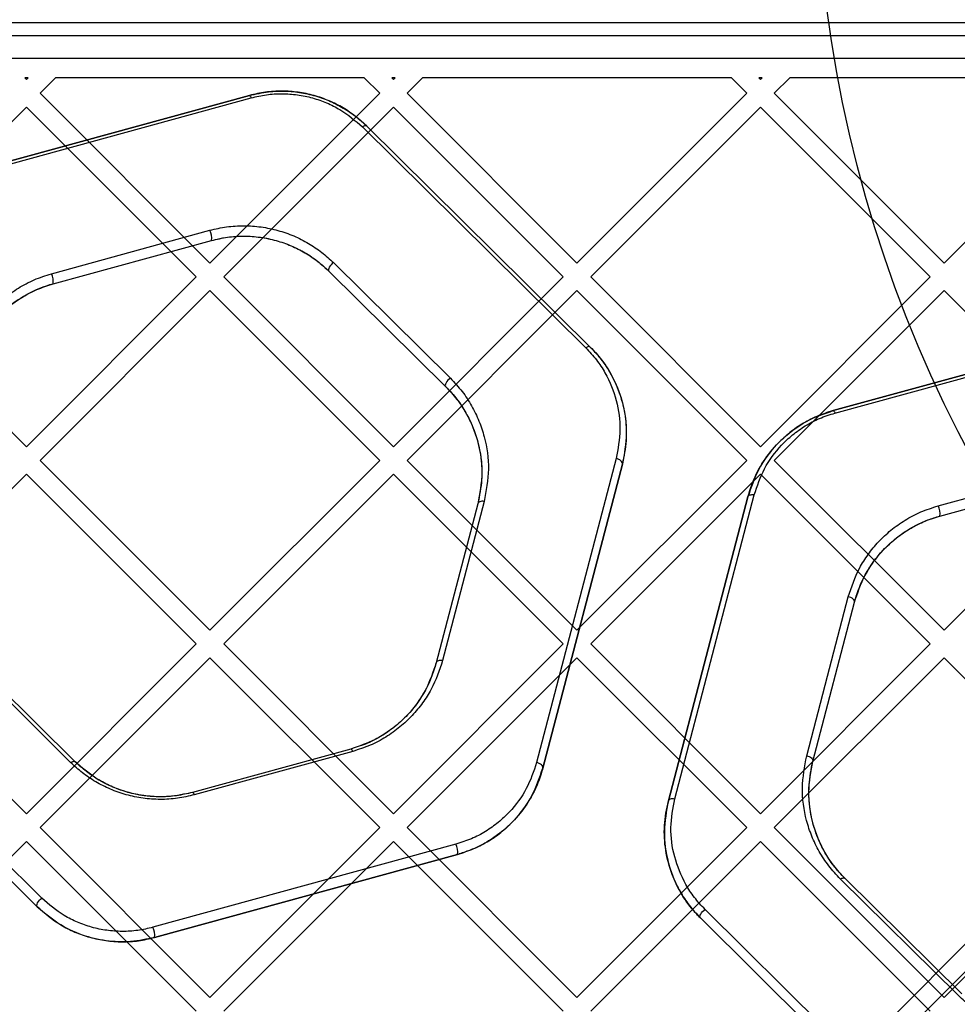
# Model space of a CAD drawing. Units: millimetres. Extents: x 16362 to 24313, y 28492 to 34050.
# Drawn here: x 20149 to 20294, y 31996 to 32148 of the extents above; entities that cross this region are included whole.
import ezdxf

# ---------------------------------------------------------------- set-up
doc = ezdxf.new("R2010")
doc.units = ezdxf.units.MM
doc.header["$LTSCALE"] = 200
doc.layers.add('OTWORY_MONTAŻOWE', color=1, linetype='Continuous')

msp = doc.modelspace()

# ---------------------------------------------------------------- linework, layer by layer
at = {"color": 7, "linetype": 'Continuous', "lineweight": 25}
for p, q in [((20438.64, 32149.16), (19798.71, 31509.23)), ((20126.45, 31836.97), (20438.64, 32149.16)), ((19800.12, 31506.4), (20441.47, 32147.75)), ((20352.21, 32147.66), (19892.21, 32147.66)), ((20441.47, 32147.75), (20128.58, 31834.85)), ((20352.21, 32145.66), (19892.21, 32145.66)), ((20410.69, 32142.16), (19833.73, 32142.16)), ((20150.24, 32139.16), (20150.5, 32138.91)), ((20150.75, 32139.16), (20150.24, 32139.16)), ((20150.5, 32138.91), (20150.75, 32139.16)), ((20152.62, 32136.79), (20154.99, 32139.16)), ((20202.57, 32139.16), (20154.99, 32139.16)), ((20202.57, 32139.16), (20204.94, 32136.79)), ((20206.81, 32139.16), (20207.06, 32138.91)), ((20207.32, 32139.16), (20206.81, 32139.16)), ((20207.06, 32138.91), (20207.32, 32139.16)), ((20209.19, 32136.79), (20211.56, 32139.16)), ((20259.14, 32139.16), (20211.56, 32139.16)), ((20259.14, 32139.16), (20261.51, 32136.79)), ((20263.89, 32139.16), (20263.38, 32139.16)), ((20263.38, 32139.16), (20263.63, 32138.91)), ((20263.63, 32138.91), (20263.89, 32139.16)), ((20265.75, 32136.79), (20268.13, 32139.16)), ((20315.71, 32139.16), (20268.13, 32139.16)), ((20138.19, 32123.65), (20184.88, 32136.46)), ((20184.88, 32136.46), (20138.19, 32123.65)), ((20138.45, 32123.29), (20185.15, 32136.09)), ((20152.62, 32136.79), (20178.78, 32110.63)), ((20178.78, 32110.63), (20204.94, 32136.79)), ((20209.19, 32136.79), (20235.35, 32110.63)), ((20235.35, 32110.63), (20261.51, 32136.79)), ((20265.75, 32136.79), (20291.92, 32110.63)), ((20291.92, 32110.63), (20318.08, 32136.79)), ((20124.33, 32108.5), (20150.5, 32134.67)), ((20150.5, 32134.67), (20176.66, 32108.5)), ((20180.9, 32108.5), (20207.06, 32134.67)), ((20207.06, 32134.67), (20233.23, 32108.5)), ((20237.47, 32108.5), (20263.63, 32134.67)), ((20263.63, 32134.67), (20289.8, 32108.5)), ((20202.27, 32131.61), (20236.7, 32097.57)), ((20202.96, 32131.72), (20237.39, 32097.69)), ((20237.39, 32097.69), (20202.96, 32131.72)), ((20154.35, 32108.98), (20178.77, 32115.68)), ((20154.61, 32107.42), (20179.03, 32114.11)), ((20154.61, 32107.42), (20179.03, 32114.11)), ((20197.83, 32110.69), (20215.84, 32092.89)), ((20124.33, 32108.5), (20150.5, 32082.34)), ((20150.5, 32082.34), (20176.66, 32108.5)), ((20180.9, 32108.5), (20207.06, 32082.34)), ((20197.11, 32109.38), (20215.12, 32091.58)), ((20197.11, 32109.38), (20215.12, 32091.58)), ((20207.06, 32082.34), (20233.23, 32108.5)), ((20237.47, 32108.5), (20263.63, 32082.34)), ((20263.63, 32082.34), (20289.8, 32108.5)), ((20152.62, 32080.22), (20178.78, 32106.38)), ((20178.78, 32106.38), (20204.94, 32080.22)), ((20209.19, 32080.22), (20235.35, 32106.38)), ((20235.35, 32106.38), (20261.51, 32080.22)), ((20265.75, 32080.22), (20291.92, 32106.38)), ((20291.92, 32106.38), (20318.08, 32080.22)), ((20274.83, 32087.89), (20321.52, 32100.69)), ((20321.52, 32100.69), (20274.83, 32087.89)), ((20275.11, 32087.52), (20321.81, 32100.32)), ((20152.62, 32080.22), (20178.78, 32054.06)), ((20178.78, 32054.06), (20204.94, 32080.22)), ((20209.19, 32080.22), (20235.35, 32054.06)), ((20241.38, 32080.51), (20229.12, 32033.67)), ((20242.34, 32079.66), (20230.08, 32032.82)), ((20230.08, 32032.82), (20242.34, 32079.66)), ((20235.35, 32054.06), (20261.51, 32080.22)), ((20265.75, 32080.22), (20291.92, 32054.06)), ((20291.01, 32073.21), (20315.43, 32079.91)), ((20291.92, 32054.06), (20318.08, 32080.22)), ((20124.33, 32051.94), (20150.5, 32078.1)), ((20150.5, 32078.1), (20176.66, 32051.94)), ((20180.9, 32051.94), (20207.06, 32078.1)), ((20207.06, 32078.1), (20233.23, 32051.94)), ((20237.47, 32051.94), (20263.63, 32078.1)), ((20263.63, 32078.1), (20289.8, 32051.94)), ((20291.25, 32071.65), (20315.67, 32078.35)), ((20291.25, 32071.65), (20315.67, 32078.35)), ((20250.41, 32028.1), (20262.67, 32074.94)), ((20220.07, 32073.55), (20213.65, 32049.06)), ((20220.07, 32073.55), (20213.65, 32049.06)), ((20221.04, 32073.9), (20214.63, 32049.4)), ((20249.43, 32027.76), (20261.69, 32074.6)), ((20261.69, 32074.6), (20249.43, 32027.76)), ((20271.7, 32033.86), (20278.11, 32058.36)), ((20271.7, 32033.86), (20278.11, 32058.36)), ((20124.33, 32051.94), (20150.5, 32025.77)), ((20150.5, 32025.77), (20176.66, 32051.94)), ((20180.9, 32051.94), (20207.06, 32025.77)), ((20207.06, 32025.77), (20233.23, 32051.94)), ((20237.47, 32051.94), (20263.63, 32025.77)), ((20263.63, 32025.77), (20289.8, 32051.94)), ((20157.31, 32033.69), (20139.3, 32051.49)), ((20158.01, 32033.8), (20140, 32051.6)), ((20158.01, 32033.8), (20140, 32051.6)), ((20152.62, 32023.65), (20178.78, 32049.81)), ((20178.78, 32049.81), (20204.94, 32023.65)), ((20209.19, 32023.65), (20235.35, 32049.81)), ((20235.35, 32049.81), (20261.51, 32023.65)), ((20265.75, 32023.65), (20291.92, 32049.81)), ((20291.92, 32049.81), (20318.08, 32023.65)), ((20152.87, 32012.77), (20118.43, 32046.8)), ((20152.16, 32011.46), (20117.73, 32045.5)), ((20117.73, 32045.5), (20152.16, 32011.46)), ((20200.51, 32035.76), (20176.09, 32029.07)), ((20200.51, 32035.76), (20176.09, 32029.07)), ((20200.79, 32035.39), (20176.36, 32028.7)), ((20152.62, 32023.65), (20178.78, 31997.49)), ((20178.78, 31997.49), (20204.94, 32023.65)), ((20209.19, 32023.65), (20235.35, 31997.49)), ((20235.35, 31997.49), (20261.51, 32023.65)), ((20265.75, 32023.65), (20291.92, 31997.49)), ((20291.92, 31997.49), (20318.08, 32023.65)), ((20124.33, 31995.37), (20150.5, 32021.53)), ((20150.5, 32021.53), (20176.66, 31995.37)), ((20180.9, 31995.37), (20207.06, 32021.53)), ((20207.06, 32021.53), (20233.23, 31995.37)), ((20237.47, 31995.37), (20263.63, 32021.53)), ((20263.63, 32021.53), (20289.8, 31995.37)), ((20216.68, 32021.09), (20169.99, 32008.29)), ((20216.94, 32019.53), (20170.24, 32006.73)), ((20170.24, 32006.73), (20216.94, 32019.53)), ((20293.97, 31997.92), (20275.95, 32015.72)), ((20294.65, 31998.04), (20276.64, 32015.84)), ((20294.65, 31998.04), (20276.64, 32015.84)), ((20289.52, 31977), (20255.09, 32011.04)), ((20288.8, 31975.69), (20254.37, 32009.73)), ((20254.37, 32009.73), (20288.8, 31975.69))]:
    msp.add_line(p, q, dxfattribs=at)
at = {"color": 7, "linetype": 'Continuous', "lineweight": 25, "flags": 128}
for points in [[(20202.96, 32131.72), (20202.91, 32131.76), (20202.84, 32131.78), (20202.77, 32131.79), (20202.68, 32131.78), (20202.58, 32131.76), (20202.48, 32131.72), (20202.38, 32131.67), (20202.27, 32131.61)], [(20197.83, 32110.69), (20197.63, 32110.54), (20197.45, 32110.37), (20197.29, 32110.18), (20197.17, 32109.98), (20197.08, 32109.8), (20197.04, 32109.63), (20197.06, 32109.48), (20197.11, 32109.38)], [(20237.39, 32097.69), (20237.34, 32097.72), (20237.28, 32097.75), (20237.2, 32097.76), (20237.11, 32097.75), (20237.02, 32097.73), (20236.92, 32097.69), (20236.81, 32097.64), (20236.7, 32097.57)], [(20215.84, 32092.89), (20215.64, 32092.74), (20215.46, 32092.57), (20215.3, 32092.38), (20215.18, 32092.18), (20215.09, 32091.99), (20215.05, 32091.82), (20215.06, 32091.68), (20215.12, 32091.58)], [(20274.83, 32087.89), (20274.85, 32087.89), (20274.88, 32087.87), (20274.92, 32087.85), (20274.95, 32087.81), (20274.99, 32087.75), (20275.03, 32087.69), (20275.07, 32087.61), (20275.11, 32087.52)], [(20242.34, 32079.66), (20242.35, 32079.79), (20242.31, 32079.92), (20242.23, 32080.05), (20242.12, 32080.17), (20241.97, 32080.29), (20241.79, 32080.38), (20241.59, 32080.46), (20241.38, 32080.51)], [(20261.69, 32074.6), (20261.73, 32074.69), (20261.8, 32074.78), (20261.9, 32074.85), (20262.02, 32074.91), (20262.17, 32074.94), (20262.32, 32074.96), (20262.49, 32074.96), (20262.67, 32074.94)], [(20221.04, 32073.9), (20220.87, 32073.92), (20220.7, 32073.92), (20220.54, 32073.9), (20220.4, 32073.86), (20220.28, 32073.81), (20220.18, 32073.74), (20220.11, 32073.65), (20220.07, 32073.55)], [(20270.75, 32034.71), (20273.95, 32046.96), (20277.16, 32059.21)], [(20278.11, 32058.36), (20278.12, 32058.49), (20278.08, 32058.62), (20278.01, 32058.75), (20277.89, 32058.87), (20277.74, 32058.99), (20277.56, 32059.08), (20277.37, 32059.16), (20277.16, 32059.21)], [(20214.63, 32049.4), (20214.46, 32049.42), (20214.29, 32049.42), (20214.13, 32049.4), (20213.99, 32049.37), (20213.86, 32049.31), (20213.77, 32049.24), (20213.7, 32049.15), (20213.65, 32049.06)], [(20200.79, 32035.39), (20200.75, 32035.48), (20200.71, 32035.56), (20200.67, 32035.62), (20200.63, 32035.68), (20200.6, 32035.72), (20200.57, 32035.75), (20200.54, 32035.76), (20200.51, 32035.76)], [(20157.31, 32033.69), (20157.42, 32033.75), (20157.53, 32033.8), (20157.63, 32033.84), (20157.72, 32033.86), (20157.81, 32033.87), (20157.89, 32033.86), (20157.96, 32033.84), (20158.01, 32033.8)], [(20230.08, 32032.82), (20230.09, 32032.95), (20230.05, 32033.08), (20229.97, 32033.21), (20229.86, 32033.34), (20229.71, 32033.45), (20229.53, 32033.55), (20229.33, 32033.62), (20229.12, 32033.67)], [(20270.75, 32034.71), (20270.95, 32034.66), (20271.15, 32034.59), (20271.33, 32034.49), (20271.48, 32034.38), (20271.6, 32034.25), (20271.67, 32034.12), (20271.71, 32033.99), (20271.7, 32033.86)], [(20249.43, 32027.76), (20249.47, 32027.85), (20249.54, 32027.94), (20249.64, 32028.01), (20249.76, 32028.07), (20249.9, 32028.11), (20250.06, 32028.12), (20250.23, 32028.12), (20250.41, 32028.1)], [(20275.95, 32015.72), (20276.06, 32015.79), (20276.17, 32015.84), (20276.27, 32015.87), (20276.36, 32015.9), (20276.45, 32015.9), (20276.52, 32015.9), (20276.59, 32015.87), (20276.64, 32015.84)], [(20152.16, 32011.46), (20152.1, 32011.56), (20152.09, 32011.7), (20152.13, 32011.87), (20152.21, 32012.06), (20152.34, 32012.26), (20152.49, 32012.45), (20152.67, 32012.62), (20152.87, 32012.77)], [(20254.37, 32009.73), (20254.31, 32009.83), (20254.3, 32009.97), (20254.34, 32010.14), (20254.42, 32010.33), (20254.55, 32010.53), (20254.71, 32010.72), (20254.89, 32010.89), (20255.09, 32011.04)]]:
    msp.add_lwpolyline(points, dxfattribs=at)
at = {"color": 7, "linetype": 'Continuous', "lineweight": 25}
for centre, radius, start, end in [((20184.63, 32135.99), 0.526, 10.5651, 62.1864), ((20176.75, 32114.54), 2.32, 349.4754, 29.3112), ((20152.29, 32107.83), 2.35, 349.8551, 29.1252), ((20289.12, 32072.12), 2.18, 347.7494, 30.1457), ((20175.85, 32028.6), 0.526, 10.5498, 62.0063), ((20214.71, 32019.97), 2.27, 348.888, 29.5975), ((20167.95, 32007.15), 2.33, 349.6119, 29.2445)]:
    msp.add_arc(centre, radius, start, end, dxfattribs=at)
for points, knots in [([(20184.88, 32136.46), (20185.85, 32136.68), (20187.65, 32137.08), (20190.37, 32137.17), (20192.91, 32136.93), (20195.37, 32136.34), (20197.72, 32135.43), (20199.91, 32134.22), (20201.66, 32132.95), (20202.61, 32132.06), (20202.96, 32131.72)], [0, 0, 0, 0, 0.14972, 0.275611, 0.401503, 0.52699, 0.652533, 0.785586, 0.918717, 1, 1, 1, 1]), ([(20202.96, 32131.72), (20201.81, 32132.72), (20200.07, 32134.23), (20197.18, 32135.66), (20194.86, 32136.49), (20192.4, 32137), (20189.87, 32137.17), (20187.33, 32137.03), (20185.7, 32136.65), (20184.88, 32136.46)], [0, 0, 0, 0, 0.248014, 0.373291, 0.497535, 0.622963, 0.748247, 0.873578, 1, 1, 1, 1]), ([(20185.15, 32136.09), (20185.92, 32136.27), (20187.47, 32136.63), (20189.88, 32136.77), (20192.27, 32136.6), (20194.6, 32136.12), (20196.8, 32135.34), (20199.53, 32133.98), (20201.17, 32132.55), (20202.27, 32131.61)], [0, 0, 0, 0, 0.126147, 0.251072, 0.375939, 0.501067, 0.625213, 0.750692, 1, 1, 1, 1]), ([(20178.77, 32115.68), (20179.63, 32115.88), (20181.33, 32116.27), (20184.01, 32116.43), (20186.67, 32116.25), (20189.27, 32115.71), (20191.73, 32114.85), (20194, 32113.7), (20196.06, 32112.31), (20197.24, 32111.23), (20197.83, 32110.69)], [0, 0, 0, 0, 0.1248894, 0.2497212, 0.3746618, 0.4994291, 0.6245407, 0.7494283, 0.8747564, 1, 1, 1, 1]), ([(20179.03, 32114.11), (20179.17, 32114.15), (20179.87, 32114.34), (20181.41, 32114.65), (20183.7, 32114.83), (20185.82, 32114.72), (20187.48, 32114.46), (20188.69, 32114.19), (20189.86, 32113.84), (20191, 32113.42), (20192.1, 32112.93), (20193.15, 32112.38), (20194.16, 32111.78), (20195.11, 32111.12), (20196.11, 32110.33), (20196.75, 32109.73), (20197.11, 32109.38)], [0, 0, 0, 0, 0.0217963, 0.1091127, 0.2349581, 0.3608009, 0.4225626, 0.4843218, 0.5460783, 0.6078328, 0.6695842, 0.7313325, 0.7930777, 0.8548201, 0.91656, 1, 1, 1, 1]), ([(20179.03, 32114.11), (20179.84, 32114.3), (20181.46, 32114.68), (20184, 32114.83), (20186.53, 32114.66), (20189, 32114.15), (20191.33, 32113.33), (20193.48, 32112.24), (20195.44, 32110.92), (20196.56, 32109.9), (20197.11, 32109.38)], [0, 0, 0, 0, 0.124601, 0.249004, 0.373504, 0.497955, 0.622966, 0.748064, 0.873937, 1, 1, 1, 1]), ([(20140.5, 32094.97), (20141, 32096.48), (20141.76, 32098.74), (20143.53, 32101.52), (20145.13, 32103.48), (20147.03, 32105.26), (20149.21, 32106.81), (20151.64, 32108.12), (20153.45, 32108.69), (20154.35, 32108.98)], [0, 0, 0, 0, 0.249365, 0.374501, 0.499888, 0.62459, 0.750283, 0.874838, 1, 1, 1, 1]), ([(20141.47, 32094.13), (20141.95, 32095.55), (20142.9, 32098.41), (20145.27, 32101.63), (20147.66, 32103.89), (20149.73, 32105.36), (20152.04, 32106.6), (20153.75, 32107.15), (20154.61, 32107.42)], [0, 0, 0, 0, 0.250946, 0.501867, 0.626573, 0.751941, 0.875834, 1, 1, 1, 1]), ([(20154.61, 32107.42), (20154.25, 32107.31), (20152.45, 32106.78), (20149.8, 32105.48), (20147.03, 32103.38), (20144.94, 32101.18), (20143.28, 32098.74), (20142.13, 32096.35), (20141.66, 32094.78), (20141.47, 32094.13)], [0, 0, 0, 0, 0.051898, 0.261316, 0.415048, 0.568929, 0.727237, 0.885625, 1, 1, 1, 1]), ([(20236.7, 32097.57), (20237.27, 32096.96), (20238.4, 32095.75), (20240.14, 32093.07), (20241.57, 32089.47), (20242.2, 32084.96), (20241.66, 32081.99), (20241.38, 32080.51)], [0, 0, 0, 0, 0.125918, 0.251822, 0.500292, 0.750481, 1, 1, 1, 1]), ([(20237.39, 32097.69), (20237.92, 32097.13), (20239.28, 32095.68), (20240.93, 32093.05), (20242.24, 32089.87), (20242.91, 32086.58), (20243.04, 32083.15), (20242.58, 32080.86), (20242.34, 32079.66)], [0, 0, 0, 0, 0.110157, 0.285071, 0.460119, 0.634322, 0.808555, 1, 1, 1, 1]), ([(20237.39, 32097.69), (20237.99, 32097.05), (20239.19, 32095.76), (20241.02, 32092.93), (20242.54, 32089.13), (20243.2, 32084.36), (20242.63, 32081.23), (20242.34, 32079.66)], [0, 0, 0, 0, 0.126507, 0.252721, 0.501196, 0.75095, 1, 1, 1, 1]), ([(20215.84, 32092.89), (20216.46, 32092.22), (20217.71, 32090.88), (20219.16, 32088.64), (20220.3, 32086.3), (20221.36, 32083.06), (20221.96, 32078.86), (20221.35, 32075.55), (20221.04, 32073.9)], [0, 0, 0, 0, 0.125115, 0.249371, 0.374617, 0.499767, 0.749834, 1, 1, 1, 1]), ([(20215.12, 32091.58), (20215.72, 32090.94), (20216.91, 32089.67), (20218.28, 32087.55), (20219.36, 32085.33), (20220.37, 32082.25), (20220.94, 32078.27), (20220.36, 32075.12), (20220.07, 32073.55)], [0, 0, 0, 0, 0.124534, 0.248488, 0.373646, 0.49887, 0.749371, 1, 1, 1, 1]), ([(20215.12, 32091.58), (20215.51, 32091.18), (20216.66, 32089.98), (20218.21, 32087.74), (20219.68, 32084.63), (20220.58, 32081.13), (20220.82, 32077.3), (20220.32, 32074.8), (20220.07, 32073.55)], [0, 0, 0, 0, 0.07905, 0.239418, 0.399911, 0.600366, 0.800879, 1, 1, 1, 1]), ([(20261.69, 32074.6), (20261.92, 32075.36), (20262.49, 32077.25), (20264, 32080.1), (20266.12, 32082.79), (20268.56, 32084.91), (20271.32, 32086.69), (20273.57, 32087.46), (20274.83, 32087.89)], [0, 0, 0, 0, 0.133104, 0.327696, 0.522095, 0.668938, 0.815657, 1, 1, 1, 1]), ([(20274.83, 32087.89), (20273.97, 32087.62), (20272.26, 32087.07), (20269.96, 32085.84), (20267.89, 32084.37), (20265.51, 32082.12), (20263.14, 32078.9), (20262.17, 32076.03), (20261.69, 32074.6)], [0, 0, 0, 0, 0.125958, 0.251212, 0.376971, 0.501794, 0.750899, 1, 1, 1, 1]), ([(20262.67, 32074.94), (20263.13, 32076.3), (20264.04, 32079.01), (20266.28, 32082.06), (20268.54, 32084.19), (20270.5, 32085.58), (20272.68, 32086.75), (20274.3, 32087.26), (20275.11, 32087.52)], [0, 0, 0, 0, 0.250516, 0.500317, 0.625096, 0.750494, 0.875058, 1, 1, 1, 1]), ([(20277.16, 32059.21), (20277.66, 32060.72), (20278.42, 32062.98), (20280.19, 32065.76), (20281.79, 32067.72), (20283.69, 32069.5), (20285.87, 32071.05), (20288.3, 32072.35), (20290.1, 32072.93), (20291.01, 32073.21)], [0, 0, 0, 0, 0.249432, 0.374638, 0.499941, 0.624608, 0.750281, 0.874838, 1, 1, 1, 1]), ([(20278.11, 32058.36), (20278.59, 32059.79), (20279.55, 32062.65), (20281.91, 32065.87), (20284.3, 32068.13), (20286.37, 32069.59), (20288.68, 32070.83), (20290.39, 32071.38), (20291.25, 32071.65)], [0, 0, 0, 0, 0.2509644, 0.5018814, 0.62656, 0.7519214, 0.8758283, 1, 1, 1, 1]), ([(20278.11, 32058.36), (20278.2, 32058.67), (20278.63, 32060.21), (20279.74, 32062.75), (20281.84, 32065.77), (20284.21, 32068.1), (20286.78, 32069.85), (20289.07, 32070.99), (20290.63, 32071.46), (20291.25, 32071.65)], [0, 0, 0, 0, 0.0532742, 0.267147, 0.4518079, 0.6362437, 0.7732855, 0.9102036, 1, 1, 1, 1]), ([(20213.65, 32049.06), (20213.17, 32047.63), (20212.21, 32044.77), (20209.85, 32041.55), (20207.47, 32039.29), (20205.39, 32037.83), (20203.09, 32036.58), (20201.37, 32036.04), (20200.51, 32035.76)], [0, 0, 0, 0, 0.250989, 0.501927, 0.626623, 0.751988, 0.875846, 1, 1, 1, 1]), ([(20213.65, 32049.06), (20213.42, 32048.29), (20212.85, 32046.4), (20211.34, 32043.56), (20209.23, 32040.88), (20206.81, 32038.77), (20204.05, 32036.97), (20201.78, 32036.2), (20200.51, 32035.76)], [0, 0, 0, 0, 0.1336367, 0.3275563, 0.5212793, 0.6672886, 0.8131743, 1, 1, 1, 1]), ([(20214.63, 32049.4), (20214.13, 32047.89), (20213.38, 32045.63), (20211.6, 32042.85), (20210, 32040.9), (20208.11, 32039.11), (20205.93, 32037.56), (20203.49, 32036.26), (20201.69, 32035.68), (20200.79, 32035.39)], [0, 0, 0, 0, 0.249428, 0.374626, 0.499955, 0.624644, 0.750328, 0.874848, 1, 1, 1, 1]), ([(20176.36, 32028.7), (20175.51, 32028.5), (20173.8, 32028.1), (20171.12, 32027.94), (20168.46, 32028.12), (20165.86, 32028.66), (20163.4, 32029.53), (20161.14, 32030.68), (20159.07, 32032.06), (20157.9, 32033.14), (20157.31, 32033.69)], [0, 0, 0, 0, 0.124888, 0.24973, 0.37466, 0.499447, 0.624545, 0.749456, 0.874765, 1, 1, 1, 1]), ([(20176.09, 32029.07), (20175.28, 32028.88), (20173.66, 32028.5), (20171.12, 32028.35), (20168.59, 32028.52), (20166.12, 32029.03), (20163.79, 32029.85), (20161.64, 32030.95), (20159.68, 32032.26), (20158.57, 32033.29), (20158.01, 32033.8)], [0, 0, 0, 0, 0.124591, 0.248994, 0.373478, 0.497947, 0.622948, 0.748074, 0.873933, 1, 1, 1, 1]), ([(20176.09, 32029.07), (20174.87, 32028.81), (20172.43, 32028.29), (20168.6, 32028.45), (20164.74, 32029.39), (20161.04, 32031.15), (20159.02, 32032.92), (20158.01, 32033.8)], [0, 0, 0, 0, 0.186269, 0.372953, 0.55967, 0.779254, 1, 1, 1, 1]), ([(20229.12, 32033.67), (20228.67, 32032.31), (20227.75, 32029.6), (20225.51, 32026.55), (20223.25, 32024.42), (20221.29, 32023.03), (20219.11, 32021.86), (20217.49, 32021.35), (20216.68, 32021.09)], [0, 0, 0, 0, 0.250541, 0.500327, 0.625111, 0.750498, 0.875067, 1, 1, 1, 1]), ([(20275.95, 32015.72), (20275.33, 32016.39), (20274.08, 32017.74), (20272.63, 32019.97), (20271.49, 32022.31), (20270.43, 32025.56), (20269.83, 32029.75), (20270.44, 32033.06), (20270.75, 32034.71)], [0, 0, 0, 0, 0.1251113, 0.2493511, 0.37459, 0.4997503, 0.7498387, 1, 1, 1, 1]), ([(20276.64, 32015.84), (20276.11, 32016.4), (20274.75, 32017.85), (20273.11, 32020.47), (20271.81, 32023.62), (20271.13, 32026.89), (20270.99, 32030.34), (20271.45, 32032.64), (20271.7, 32033.86)], [0, 0, 0, 0, 0.110526, 0.284311, 0.458247, 0.631337, 0.804452, 1, 1, 1, 1]), ([(20276.64, 32015.84), (20276.04, 32016.48), (20274.86, 32017.75), (20273.48, 32019.87), (20272.4, 32022.1), (20271.4, 32025.17), (20270.83, 32029.16), (20271.41, 32032.29), (20271.7, 32033.86)], [0, 0, 0, 0, 0.124515, 0.248443, 0.373589, 0.498823, 0.749354, 1, 1, 1, 1]), ([(20230.08, 32032.82), (20229.99, 32032.52), (20229.57, 32030.99), (20228.46, 32028.47), (20226.39, 32025.46), (20224.03, 32023.13), (20221.48, 32021.37), (20219.17, 32020.22), (20217.59, 32019.73), (20216.94, 32019.53)], [0, 0, 0, 0, 0.0528037, 0.2647756, 0.4490571, 0.6331121, 0.7693274, 0.9054211, 1, 1, 1, 1]), ([(20216.94, 32019.53), (20217.79, 32019.8), (20219.5, 32020.35), (20221.81, 32021.58), (20223.88, 32023.05), (20226.26, 32025.3), (20228.63, 32028.52), (20229.59, 32031.39), (20230.08, 32032.82)], [0, 0, 0, 0, 0.1259559, 0.2512223, 0.3769743, 0.5018051, 0.7508908, 1, 1, 1, 1]), ([(20254.37, 32009.73), (20253.99, 32010.13), (20252.83, 32011.33), (20251.29, 32013.56), (20249.81, 32016.66), (20248.92, 32020.15), (20248.67, 32023.99), (20249.17, 32026.5), (20249.43, 32027.76)], [0, 0, 0, 0, 0.078749, 0.238506, 0.398389, 0.598648, 0.798968, 1, 1, 1, 1]), ([(20249.43, 32027.76), (20249.14, 32026.19), (20248.56, 32023.06), (20249.12, 32019.08), (20250.12, 32016.01), (20251.2, 32013.79), (20252.57, 32011.65), (20253.77, 32010.37), (20254.37, 32009.73)], [0, 0, 0, 0, 0.2489122, 0.4985571, 0.6227725, 0.7473766, 0.8735455, 1, 1, 1, 1]), ([(20255.09, 32011.04), (20254.52, 32011.65), (20253.39, 32012.86), (20251.65, 32015.55), (20250.22, 32019.14), (20249.59, 32023.65), (20250.13, 32026.62), (20250.41, 32028.1)], [0, 0, 0, 0, 0.125908, 0.251814, 0.500337, 0.750517, 1, 1, 1, 1]), ([(20169.99, 32008.29), (20169.21, 32008.11), (20167.67, 32007.75), (20165.25, 32007.61), (20162.86, 32007.77), (20160.53, 32008.26), (20158.33, 32009.04), (20155.6, 32010.4), (20153.96, 32011.82), (20152.87, 32012.77)], [0, 0, 0, 0, 0.126162, 0.251065, 0.375952, 0.501058, 0.625202, 0.750686, 1, 1, 1, 1]), ([(20170.24, 32006.73), (20169.03, 32006.47), (20166.58, 32005.94), (20162.75, 32006.11), (20158.89, 32007.04), (20155.19, 32008.81), (20153.17, 32010.57), (20152.16, 32011.46)], [0, 0, 0, 0, 0.186268, 0.372952, 0.55967, 0.779255, 1, 1, 1, 1]), ([(20152.16, 32011.46), (20153.32, 32010.46), (20155.05, 32008.96), (20157.93, 32007.52), (20160.26, 32006.7), (20162.72, 32006.18), (20165.25, 32006.01), (20167.79, 32006.15), (20169.43, 32006.53), (20170.24, 32006.73)], [0, 0, 0, 0, 0.247997, 0.373275, 0.497509, 0.622916, 0.748228, 0.873548, 1, 1, 1, 1]), ([(20313.02, 31992.93), (20312.17, 31992.73), (20310.47, 31992.34), (20307.8, 31992.18), (20305.14, 31992.35), (20302.54, 31992.89), (20300.08, 31993.75), (20297.81, 31994.91), (20295.73, 31996.29), (20294.55, 31997.38), (20293.97, 31997.92)], [0, 0, 0, 0, 0.1249, 0.24974, 0.37468, 0.499431, 0.62455, 0.74944, 0.874762, 1, 1, 1, 1])]:
    msp.add_open_spline(points, degree=3, knots=knots, dxfattribs=at)
at = {"layer": 'OTWORY_MONTAŻOWE'}
msp.add_circle((20472.21, 32175.66), 200, dxfattribs=at)

doc.saveas('drawing.dxf')
